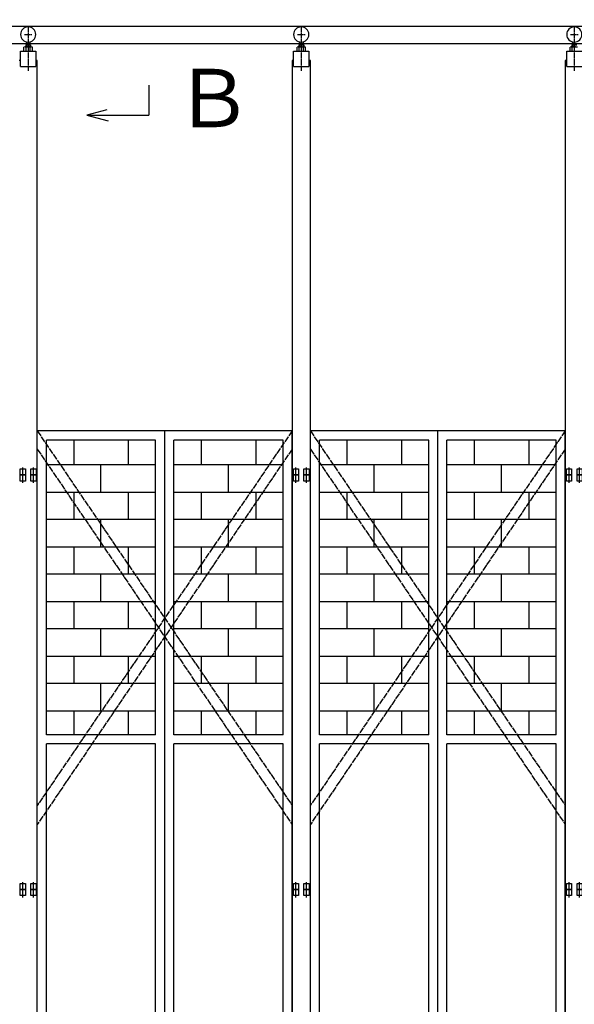
# Model space of a CAD drawing. Extents: x 668 to 24718, y -220 to 16160.
# Drawn here: x 10035 to 11863, y 9154 to 12395 of the extents above; entities that cross this region are included whole.
import ezdxf

# ---------------------------------------------------------------- set-up
doc = ezdxf.new("R2010")
doc.units = 0
doc.header["$MEASUREMENT"] = 0
doc.linetypes.add('BORDER', pattern=[22, 20, -1, 0, -1])
doc.linetypes.add('DIVIDE', pattern=[23, 20, -1, 0, -1, 0, -1])
doc.layers.get('0').update_dxf_attribs({"linetype": 'CONTINUOUS'})
for name, color, linetype in [('LAYER0', 7, 'CONTINUOUS'), ('LAYER2', 7, 'CONTINUOUS'), ('寸法線', 7, 'CONTINUOUS'), ('ﾚｲﾔｰ1', 7, 'CONTINUOUS')]:
    doc.layers.add(name, color=color, linetype=linetype)
doc.styles.get("Standard").update_dxf_attribs({"font": 'txt', "bigfont": 'extfont'})
doc.dimstyles.new('VELDIM0', dxfattribs={"dimtxt": 193.17368, "dimasz": 180, "dimexe": 120, "dimexo": 0.0625, "dimgap": 0.09, "dimtad": 0, "dimdec": 3, "dimtxsty": 'STANDARD', "dimcen": 0.09, "dimdle": 360, "dimazin": 3, "dimtfac": 1, "dimtdec": 4, "dimtofl": 0, "dimtmove": 0, "dimatfit": 3, "dimtolj": 1, "dimtzin": 0})

# ---------------------------------------------------------------- blocks, each defined once
blk = doc.blocks.new('CLUMP1')
at = {"layer": 'LAYER0'}
for p, q in [((10993.2, 8041.6), (10993.2, 11041.6)), ((11833.2, 11041.6), (10993.2, 11041.6)), ((11413.2, 8041.6), (11413.2, 11041.6)), ((11833.2, 8041.6), (11833.2, 11041.6)), ((11023.2, 10041.6), (11023.2, 11011.6)), ((11383.2, 11011.6), (11023.2, 11011.6)), ((11113.2, 11011.6), (11113.2, 10929.6)), ((11293.2, 11011.6), (11293.2, 10929.6)), ((11383.2, 10041.6), (11383.2, 11011.6)), ((11803.2, 11011.6), (11443.2, 11011.6)), ((11443.2, 10041.6), (11443.2, 11011.6)), ((11533.2, 11011.6), (11533.2, 10929.6)), ((11713.2, 11011.6), (11713.2, 10929.6)), ((11803.2, 10041.6), (11803.2, 11011.6)), ((11023.2, 10839.6), (11023.2, 10929.6)), ((11383.2, 10929.6), (11023.2, 10929.6)), ((11203.2, 10839.6), (11203.2, 10929.6)), ((11383.2, 10839.6), (11383.2, 10929.6)), ((11803.2, 10929.6), (11443.2, 10929.6)), ((11443.2, 10839.6), (11443.2, 10929.6)), ((11623.2, 10839.6), (11623.2, 10929.6)), ((11803.2, 10839.6), (11803.2, 10929.6)), ((11023.2, 10839.6), (11383.2, 10839.6)), ((11113.2, 10839.6), (11113.2, 10749.6)), ((11293.2, 10839.6), (11293.2, 10749.6)), ((11443.2, 10839.6), (11803.2, 10839.6)), ((11533.2, 10839.6), (11533.2, 10749.6)), ((11713.2, 10839.6), (11713.2, 10749.6)), ((11023.2, 10659.6), (11023.2, 10749.6)), ((11383.2, 10749.6), (11023.2, 10749.6)), ((11203.2, 10659.6), (11203.2, 10749.6)), ((11383.2, 10659.6), (11383.2, 10749.6)), ((11803.2, 10749.6), (11443.2, 10749.6)), ((11443.2, 10659.6), (11443.2, 10749.6)), ((11623.2, 10659.6), (11623.2, 10749.6)), ((11803.2, 10659.6), (11803.2, 10749.6)), ((11023.2, 10659.6), (11383.2, 10659.6)), ((11113.2, 10659.6), (11113.2, 10569.6)), ((11293.2, 10659.6), (11293.2, 10569.6)), ((11443.2, 10659.6), (11803.2, 10659.6)), ((11533.2, 10659.6), (11533.2, 10569.6)), ((11713.2, 10659.6), (11713.2, 10569.6)), ((11023.2, 10479.6), (11023.2, 10569.6)), ((11383.2, 10569.6), (11023.2, 10569.6)), ((11203.2, 10479.6), (11203.2, 10569.6)), ((11383.2, 10479.6), (11383.2, 10569.6)), ((11803.2, 10569.6), (11443.2, 10569.6)), ((11443.2, 10479.6), (11443.2, 10569.6)), ((11623.2, 10479.6), (11623.2, 10569.6)), ((11803.2, 10479.6), (11803.2, 10569.6)), ((11023.2, 10479.6), (11383.2, 10479.6)), ((11113.2, 10479.6), (11113.2, 10389.6)), ((11293.2, 10479.6), (11293.2, 10389.6)), ((11443.2, 10479.6), (11803.2, 10479.6)), ((11533.2, 10479.6), (11533.2, 10389.6)), ((11713.2, 10479.6), (11713.2, 10389.6)), ((11023.2, 10299.6), (11023.2, 10389.6)), ((11383.2, 10389.6), (11023.2, 10389.6)), ((11203.2, 10299.6), (11203.2, 10389.6)), ((11383.2, 10299.6), (11383.2, 10389.6)), ((11803.2, 10389.6), (11443.2, 10389.6)), ((11443.2, 10299.6), (11443.2, 10389.6)), ((11623.2, 10299.6), (11623.2, 10389.6)), ((11803.2, 10299.6), (11803.2, 10389.6)), ((11023.2, 10299.6), (11383.2, 10299.6)), ((11113.2, 10299.6), (11113.2, 10209.6)), ((11293.2, 10299.6), (11293.2, 10209.6)), ((11443.2, 10299.6), (11803.2, 10299.6)), ((11533.2, 10299.6), (11533.2, 10209.6)), ((11713.2, 10299.6), (11713.2, 10209.6)), ((11023.2, 10119.6), (11023.2, 10209.6)), ((11383.2, 10209.6), (11023.2, 10209.6)), ((11203.2, 10119.6), (11203.2, 10209.6)), ((11383.2, 10119.6), (11383.2, 10209.6)), ((11803.2, 10209.6), (11443.2, 10209.6)), ((11443.2, 10119.6), (11443.2, 10209.6)), ((11623.2, 10119.6), (11623.2, 10209.6)), ((11803.2, 10119.6), (11803.2, 10209.6)), ((11023.2, 10119.6), (11383.2, 10119.6)), ((11113.2, 10119.6), (11113.2, 10041.6)), ((11293.2, 10119.6), (11293.2, 10041.6)), ((11443.2, 10119.6), (11803.2, 10119.6)), ((11533.2, 10119.6), (11533.2, 10041.6)), ((11713.2, 10119.6), (11713.2, 10041.6)), ((11383.2, 10041.6), (11023.2, 10041.6)), ((11383.2, 10041.6), (11023.2, 10041.6)), ((11803.2, 10041.6), (11443.2, 10041.6)), ((11803.2, 10041.6), (11443.2, 10041.6)), ((11023.2, 8071.6), (11023.2, 10011.6)), ((11383.2, 10011.6), (11023.2, 10011.6)), ((11383.2, 8071.6), (11383.2, 10011.6)), ((11443.2, 8071.6), (11443.2, 10011.6)), ((11803.2, 10011.6), (11443.2, 10011.6)), ((11803.2, 8071.6), (11803.2, 10011.6)), ((11383.2, 8071.6), (11023.2, 8071.6)), ((11803.2, 8071.6), (11443.2, 8071.6)), ((11833.2, 8041.6), (10993.2, 8041.6))]:
    blk.add_line(p, q, dxfattribs=at)
blk = doc.blocks.new('CLUMP0')
blk.add_blockref('CLUMP1', (0, 0))
blk = doc.blocks.new('CLUMP11')
at = {"layer": 'ﾚｲﾔｰ1'}
for p, q in [((11837.2, 9531.6), (11854.2, 9531.6)), ((11837.2, 9511.6), (11837.2, 9531.6)), ((11854.2, 9531.6), (11854.2, 9511.6)), ((11872.2, 9511.6), (11872.2, 9531.6)), ((11872.2, 9531.6), (11889.2, 9531.6)), ((11889.2, 9531.6), (11889.2, 9511.6)), ((11854.2, 9511.6), (11837.2, 9511.6)), ((11889.2, 9511.6), (11872.2, 9511.6))]:
    blk.add_line(p, q, dxfattribs=at)
at = {"layer": 'ﾚｲﾔｰ1', "color": 2}
for p, q in [((11845.7, 9505.9), (11845.7, 9535.9)), ((11880.7, 9505.9), (11880.7, 9535.9))]:
    blk.add_line(p, q, dxfattribs=at)
blk = doc.blocks.new('CLUMP10')
blk.add_blockref('CLUMP11', (0, 0))
blk = doc.blocks.new('CLUMP15')
at = {"layer": 'ﾚｲﾔｰ1'}
for p, q in [((11837.2, 10916.6), (11854.2, 10916.6)), ((11837.2, 10896.6), (11837.2, 10916.6)), ((11854.2, 10896.6), (11837.2, 10896.6)), ((11854.2, 10916.6), (11854.2, 10896.6)), ((11872.2, 10896.6), (11872.2, 10916.6)), ((11872.2, 10916.6), (11889.2, 10916.6)), ((11889.2, 10896.6), (11872.2, 10896.6)), ((11889.2, 10916.6), (11889.2, 10896.6))]:
    blk.add_line(p, q, dxfattribs=at)
at = {"layer": 'ﾚｲﾔｰ1', "color": 2}
for p, q in [((11845.7, 10890.9), (11845.7, 10920.9)), ((11880.7, 10890.9), (11880.7, 10920.9))]:
    blk.add_line(p, q, dxfattribs=at)
blk = doc.blocks.new('CLUMP14')
blk.add_blockref('CLUMP15', (0, 0))
blk = doc.blocks.new('CLUMP17')
at = {"layer": 'ﾚｲﾔｰ1'}
for p, q in [((11837.2, 10896.6), (11854.2, 10896.6)), ((11837.2, 10876.6), (11837.2, 10896.6)), ((11854.2, 10896.6), (11854.2, 10876.6)), ((11872.2, 10876.6), (11872.2, 10896.6)), ((11872.2, 10896.6), (11889.2, 10896.6)), ((11889.2, 10896.6), (11889.2, 10876.6)), ((11854.2, 10876.6), (11837.2, 10876.6)), ((11889.2, 10876.6), (11872.2, 10876.6))]:
    blk.add_line(p, q, dxfattribs=at)
at = {"layer": 'ﾚｲﾔｰ1', "color": 2}
for p, q in [((11845.7, 10870.9), (11845.7, 10900.9)), ((11880.7, 10870.9), (11880.7, 10900.9))]:
    blk.add_line(p, q, dxfattribs=at)
blk = doc.blocks.new('CLUMP16')
blk.add_blockref('CLUMP17', (0, 0))
blk = doc.blocks.new('CLUMP21')
at = {"layer": 'ﾚｲﾔｰ1'}
for p, q in [((11837.2, 9551.6), (11854.2, 9551.6)), ((11837.2, 9531.6), (11837.2, 9551.6)), ((11854.2, 9531.6), (11837.2, 9531.6)), ((11854.2, 9551.6), (11854.2, 9531.6)), ((11872.2, 9531.6), (11872.2, 9551.6)), ((11872.2, 9551.6), (11889.2, 9551.6)), ((11889.2, 9531.6), (11872.2, 9531.6)), ((11889.2, 9551.6), (11889.2, 9531.6))]:
    blk.add_line(p, q, dxfattribs=at)
at = {"layer": 'ﾚｲﾔｰ1', "color": 2}
for p, q in [((11845.7, 9525.9), (11845.7, 9555.9)), ((11880.7, 9525.9), (11880.7, 9555.9))]:
    blk.add_line(p, q, dxfattribs=at)
blk = doc.blocks.new('CLUMP20')
blk.add_blockref('CLUMP21', (0, 0))
blk = doc.blocks.new('CLUMP9')
at = {"layer": 'ﾚｲﾔｰ1', "color": 3, "linetype": 'BORDER'}
for p, q in [((11863.2, 12375.7), (11863.2, 12226.9)), ((11850.7, 12346.6), (11875.7, 12346.6))]:
    blk.add_line(p, q, dxfattribs=at)
at = {"layer": 'ﾚｲﾔｰ1'}
for p, q in [((11857.2, 12322.3), (11857.2, 12306.4)), ((11838.2, 12291.6), (11888.2, 12291.6)), ((11838.2, 12291.6), (11888.2, 12291.6)), ((11838.2, 12241.6), (11838.2, 12291.6)), ((11849.3, 12291.6), (11849.3, 12305)), ((11852.8, 12306.4), (11873.6, 12306.4)), ((11855.2, 12312.1), (11871.2, 12312.1)), ((11855.2, 12312.1), (11855.2, 12306.4)), ((11856.3, 12291.6), (11856.3, 12305)), ((11838.2, 12261.6), (11833.2, 12261.6)), ((11833.2, 12261.6), (11833.2, 8041.6)), ((11838.2, 12241.6), (11888.2, 12241.6))]:
    blk.add_line(p, q, dxfattribs=at)
at = {"layer": 'ﾚｲﾔｰ1', "extrusion": (0, 0, -1)}
blk.add_circle((-11863.2, 12346.6), 25, dxfattribs=at)
at = {"layer": 'ﾚｲﾔｰ1'}
for centre, radius, start, end in [((11852.8, 12301.3), 5.1, 46.4, 133.6), ((11863.2, 12288.7), 17.7, 67.1, 112.9)]:
    blk.add_arc(centre, radius, start, end, dxfattribs=at)
for name in ['CLUMP14', 'CLUMP16', 'CLUMP20', 'CLUMP10']:
    blk.add_blockref(name, (0, 0))
blk = doc.blocks.new('CLUMP8')
blk.add_blockref('CLUMP9', (0, 0))
blk = doc.blocks.new('CLUMP61')
at = {"layer": 'LAYER0'}
for p, q in [((10093.2, 8041.6), (10093.2, 11041.6)), ((10933.2, 11041.6), (10093.2, 11041.6)), ((10513.2, 8041.6), (10513.2, 11041.6)), ((10933.2, 8041.6), (10933.2, 11041.6)), ((10123.2, 10041.6), (10123.2, 11011.6)), ((10483.2, 11011.6), (10123.2, 11011.6)), ((10213.2, 11011.6), (10213.2, 10929.6)), ((10393.2, 11011.6), (10393.2, 10929.6)), ((10483.2, 10041.6), (10483.2, 11011.6)), ((10903.2, 11011.6), (10543.2, 11011.6)), ((10543.2, 10041.6), (10543.2, 11011.6)), ((10633.2, 11011.6), (10633.2, 10929.6)), ((10813.2, 11011.6), (10813.2, 10929.6)), ((10903.2, 10041.6), (10903.2, 11011.6)), ((10123.2, 10839.6), (10123.2, 10929.6)), ((10483.2, 10929.6), (10123.2, 10929.6)), ((10303.2, 10839.6), (10303.2, 10929.6)), ((10483.2, 10839.6), (10483.2, 10929.6)), ((10903.2, 10929.6), (10543.2, 10929.6)), ((10543.2, 10839.6), (10543.2, 10929.6)), ((10723.2, 10839.6), (10723.2, 10929.6)), ((10903.2, 10839.6), (10903.2, 10929.6)), ((10123.2, 10839.6), (10483.2, 10839.6)), ((10213.2, 10839.6), (10213.2, 10749.6)), ((10393.2, 10839.6), (10393.2, 10749.6)), ((10543.2, 10839.6), (10903.2, 10839.6)), ((10633.2, 10839.6), (10633.2, 10749.6)), ((10813.2, 10839.6), (10813.2, 10749.6)), ((10123.2, 10659.6), (10123.2, 10749.6)), ((10483.2, 10749.6), (10123.2, 10749.6)), ((10303.2, 10659.6), (10303.2, 10749.6)), ((10483.2, 10659.6), (10483.2, 10749.6)), ((10903.2, 10749.6), (10543.2, 10749.6)), ((10543.2, 10659.6), (10543.2, 10749.6)), ((10723.2, 10659.6), (10723.2, 10749.6)), ((10903.2, 10659.6), (10903.2, 10749.6)), ((10123.2, 10659.6), (10483.2, 10659.6)), ((10213.2, 10659.6), (10213.2, 10569.6)), ((10393.2, 10659.6), (10393.2, 10569.6)), ((10543.2, 10659.6), (10903.2, 10659.6)), ((10633.2, 10659.6), (10633.2, 10569.6)), ((10813.2, 10659.6), (10813.2, 10569.6)), ((10123.2, 10479.6), (10123.2, 10569.6)), ((10483.2, 10569.6), (10123.2, 10569.6)), ((10303.2, 10479.6), (10303.2, 10569.6)), ((10483.2, 10479.6), (10483.2, 10569.6)), ((10903.2, 10569.6), (10543.2, 10569.6)), ((10543.2, 10479.6), (10543.2, 10569.6)), ((10723.2, 10479.6), (10723.2, 10569.6)), ((10903.2, 10479.6), (10903.2, 10569.6)), ((10123.2, 10479.6), (10483.2, 10479.6)), ((10213.2, 10479.6), (10213.2, 10389.6)), ((10393.2, 10479.6), (10393.2, 10389.6)), ((10543.2, 10479.6), (10903.2, 10479.6)), ((10633.2, 10479.6), (10633.2, 10389.6)), ((10813.2, 10479.6), (10813.2, 10389.6)), ((10123.2, 10299.6), (10123.2, 10389.6)), ((10483.2, 10389.6), (10123.2, 10389.6)), ((10303.2, 10299.6), (10303.2, 10389.6)), ((10483.2, 10299.6), (10483.2, 10389.6)), ((10903.2, 10389.6), (10543.2, 10389.6)), ((10543.2, 10299.6), (10543.2, 10389.6)), ((10723.2, 10299.6), (10723.2, 10389.6)), ((10903.2, 10299.6), (10903.2, 10389.6)), ((10123.2, 10299.6), (10483.2, 10299.6)), ((10213.2, 10299.6), (10213.2, 10209.6)), ((10393.2, 10299.6), (10393.2, 10209.6)), ((10543.2, 10299.6), (10903.2, 10299.6)), ((10633.2, 10299.6), (10633.2, 10209.6)), ((10813.2, 10299.6), (10813.2, 10209.6)), ((10123.2, 10119.6), (10123.2, 10209.6)), ((10483.2, 10209.6), (10123.2, 10209.6)), ((10303.2, 10119.6), (10303.2, 10209.6)), ((10483.2, 10119.6), (10483.2, 10209.6)), ((10903.2, 10209.6), (10543.2, 10209.6)), ((10543.2, 10119.6), (10543.2, 10209.6)), ((10723.2, 10119.6), (10723.2, 10209.6)), ((10903.2, 10119.6), (10903.2, 10209.6)), ((10123.2, 10119.6), (10483.2, 10119.6)), ((10213.2, 10119.6), (10213.2, 10041.6)), ((10393.2, 10119.6), (10393.2, 10041.6)), ((10543.2, 10119.6), (10903.2, 10119.6)), ((10633.2, 10119.6), (10633.2, 10041.6)), ((10813.2, 10119.6), (10813.2, 10041.6)), ((10483.2, 10041.6), (10123.2, 10041.6)), ((10483.2, 10041.6), (10123.2, 10041.6)), ((10903.2, 10041.6), (10543.2, 10041.6)), ((10903.2, 10041.6), (10543.2, 10041.6)), ((10123.2, 8071.6), (10123.2, 10011.6)), ((10483.2, 10011.6), (10123.2, 10011.6)), ((10483.2, 8071.6), (10483.2, 10011.6)), ((10543.2, 8071.6), (10543.2, 10011.6)), ((10903.2, 10011.6), (10543.2, 10011.6)), ((10903.2, 8071.6), (10903.2, 10011.6)), ((10483.2, 8071.6), (10123.2, 8071.6)), ((10903.2, 8071.6), (10543.2, 8071.6)), ((10933.2, 8041.6), (10093.2, 8041.6))]:
    blk.add_line(p, q, dxfattribs=at)
blk = doc.blocks.new('CLUMP60')
blk.add_blockref('CLUMP61', (0, 0))
blk = doc.blocks.new('CLUMP65')
at = {"layer": 'ﾚｲﾔｰ1'}
for p, q in [((10937.2, 9531.6), (10954.2, 9531.6)), ((10937.2, 9511.6), (10937.2, 9531.6)), ((10954.2, 9531.6), (10954.2, 9511.6)), ((10972.2, 9511.6), (10972.2, 9531.6)), ((10972.2, 9531.6), (10989.2, 9531.6)), ((10989.2, 9531.6), (10989.2, 9511.6)), ((10954.2, 9511.6), (10937.2, 9511.6)), ((10989.2, 9511.6), (10972.2, 9511.6))]:
    blk.add_line(p, q, dxfattribs=at)
at = {"layer": 'ﾚｲﾔｰ1', "color": 2}
for p, q in [((10945.7, 9505.9), (10945.7, 9535.9)), ((10980.7, 9505.9), (10980.7, 9535.9))]:
    blk.add_line(p, q, dxfattribs=at)
blk = doc.blocks.new('CLUMP64')
blk.add_blockref('CLUMP65', (0, 0))
blk = doc.blocks.new('CLUMP69')
at = {"layer": 'ﾚｲﾔｰ1'}
for p, q in [((10937.2, 10916.6), (10954.2, 10916.6)), ((10937.2, 10896.6), (10937.2, 10916.6)), ((10954.2, 10896.6), (10937.2, 10896.6)), ((10954.2, 10916.6), (10954.2, 10896.6)), ((10972.2, 10896.6), (10972.2, 10916.6)), ((10972.2, 10916.6), (10989.2, 10916.6)), ((10989.2, 10896.6), (10972.2, 10896.6)), ((10989.2, 10916.6), (10989.2, 10896.6))]:
    blk.add_line(p, q, dxfattribs=at)
at = {"layer": 'ﾚｲﾔｰ1', "color": 2}
for p, q in [((10945.7, 10890.9), (10945.7, 10920.9)), ((10980.7, 10890.9), (10980.7, 10920.9))]:
    blk.add_line(p, q, dxfattribs=at)
blk = doc.blocks.new('CLUMP68')
blk.add_blockref('CLUMP69', (0, 0))
blk = doc.blocks.new('CLUMP71')
at = {"layer": 'ﾚｲﾔｰ1'}
for p, q in [((10937.2, 10896.6), (10954.2, 10896.6)), ((10937.2, 10876.6), (10937.2, 10896.6)), ((10954.2, 10896.6), (10954.2, 10876.6)), ((10972.2, 10876.6), (10972.2, 10896.6)), ((10972.2, 10896.6), (10989.2, 10896.6)), ((10989.2, 10896.6), (10989.2, 10876.6)), ((10954.2, 10876.6), (10937.2, 10876.6)), ((10989.2, 10876.6), (10972.2, 10876.6))]:
    blk.add_line(p, q, dxfattribs=at)
at = {"layer": 'ﾚｲﾔｰ1', "color": 2}
for p, q in [((10945.7, 10870.9), (10945.7, 10900.9)), ((10980.7, 10870.9), (10980.7, 10900.9))]:
    blk.add_line(p, q, dxfattribs=at)
blk = doc.blocks.new('CLUMP70')
blk.add_blockref('CLUMP71', (0, 0))
blk = doc.blocks.new('CLUMP75')
at = {"layer": 'ﾚｲﾔｰ1'}
for p, q in [((10937.2, 9551.6), (10954.2, 9551.6)), ((10937.2, 9531.6), (10937.2, 9551.6)), ((10954.2, 9531.6), (10937.2, 9531.6)), ((10954.2, 9551.6), (10954.2, 9531.6)), ((10972.2, 9531.6), (10972.2, 9551.6)), ((10972.2, 9551.6), (10989.2, 9551.6)), ((10989.2, 9531.6), (10972.2, 9531.6)), ((10989.2, 9551.6), (10989.2, 9531.6))]:
    blk.add_line(p, q, dxfattribs=at)
at = {"layer": 'ﾚｲﾔｰ1', "color": 2}
for p, q in [((10945.7, 9525.9), (10945.7, 9555.9)), ((10980.7, 9525.9), (10980.7, 9555.9))]:
    blk.add_line(p, q, dxfattribs=at)
blk = doc.blocks.new('CLUMP74')
blk.add_blockref('CLUMP75', (0, 0))
blk = doc.blocks.new('CLUMP63')
at = {"layer": 'ﾚｲﾔｰ1', "color": 3, "linetype": 'BORDER'}
for p, q in [((10963.2, 12375.7), (10963.2, 12226.9)), ((10950.7, 12346.6), (10975.7, 12346.6))]:
    blk.add_line(p, q, dxfattribs=at)
at = {"layer": 'ﾚｲﾔｰ1'}
for p, q in [((10957.2, 12322.3), (10957.2, 12306.4)), ((10969.2, 12322.3), (10969.2, 12306.4)), ((10938.2, 12291.6), (10988.2, 12291.6)), ((10938.2, 12291.6), (10988.2, 12291.6)), ((10938.2, 12241.6), (10938.2, 12291.6)), ((10949.3, 12291.6), (10949.3, 12305)), ((10952.8, 12306.4), (10973.6, 12306.4)), ((10955.2, 12312.1), (10971.2, 12312.1)), ((10955.2, 12312.1), (10955.2, 12306.4)), ((10956.3, 12291.6), (10956.3, 12305)), ((10970.1, 12291.6), (10970.1, 12305)), ((10971.2, 12312.1), (10971.2, 12306.4)), ((10977.1, 12291.6), (10977.1, 12305)), ((10988.2, 12291.6), (10988.2, 12241.6)), ((10938.2, 12261.6), (10933.2, 12261.6)), ((10933.2, 12261.6), (10933.2, 8041.6)), ((10993.2, 12261.6), (10988.2, 12261.6)), ((10993.2, 8041.6), (10993.2, 12261.6)), ((10938.2, 12241.6), (10988.2, 12241.6))]:
    blk.add_line(p, q, dxfattribs=at)
at = {"layer": 'ﾚｲﾔｰ1', "extrusion": (0, 0, -1)}
blk.add_circle((-10963.2, 12346.6), 25, dxfattribs=at)
at = {"layer": 'ﾚｲﾔｰ1'}
for centre, radius, start, end in [((10952.8, 12301.3), 5.1, 46.4, 133.6), ((10963.2, 12288.7), 17.7, 67.1, 112.9), ((10973.6, 12301.3), 5.1, 46.4, 133.6)]:
    blk.add_arc(centre, radius, start, end, dxfattribs=at)
for name in ['CLUMP68', 'CLUMP70', 'CLUMP74', 'CLUMP64']:
    blk.add_blockref(name, (0, 0))
blk = doc.blocks.new('CLUMP62')
blk.add_blockref('CLUMP63', (0, 0))
blk = doc.blocks.new('CLUMP79')
at = {"layer": 'ﾚｲﾔｰ1'}
for p, q in [((10037.2, 9531.6), (10054.2, 9531.6)), ((10037.2, 9511.6), (10037.2, 9531.6)), ((10054.2, 9531.6), (10054.2, 9511.6)), ((10072.2, 9511.6), (10072.2, 9531.6)), ((10072.2, 9531.6), (10089.2, 9531.6)), ((10089.2, 9531.6), (10089.2, 9511.6)), ((10054.2, 9511.6), (10037.2, 9511.6)), ((10089.2, 9511.6), (10072.2, 9511.6))]:
    blk.add_line(p, q, dxfattribs=at)
at = {"layer": 'ﾚｲﾔｰ1', "color": 2}
for p, q in [((10045.7, 9505.9), (10045.7, 9535.9)), ((10080.7, 9505.9), (10080.7, 9535.9))]:
    blk.add_line(p, q, dxfattribs=at)
blk = doc.blocks.new('CLUMP78')
blk.add_blockref('CLUMP79', (0, 0))
blk = doc.blocks.new('CLUMP83')
at = {"layer": 'ﾚｲﾔｰ1'}
for p, q in [((10037.2, 10916.6), (10054.2, 10916.6)), ((10037.2, 10896.6), (10037.2, 10916.6)), ((10054.2, 10896.6), (10037.2, 10896.6)), ((10054.2, 10916.6), (10054.2, 10896.6)), ((10072.2, 10896.6), (10072.2, 10916.6)), ((10072.2, 10916.6), (10089.2, 10916.6)), ((10089.2, 10896.6), (10072.2, 10896.6)), ((10089.2, 10916.6), (10089.2, 10896.6))]:
    blk.add_line(p, q, dxfattribs=at)
at = {"layer": 'ﾚｲﾔｰ1', "color": 2}
for p, q in [((10045.7, 10890.9), (10045.7, 10920.9)), ((10080.7, 10890.9), (10080.7, 10920.9))]:
    blk.add_line(p, q, dxfattribs=at)
blk = doc.blocks.new('CLUMP82')
blk.add_blockref('CLUMP83', (0, 0))
blk = doc.blocks.new('CLUMP85')
at = {"layer": 'ﾚｲﾔｰ1'}
for p, q in [((10037.2, 10896.6), (10054.2, 10896.6)), ((10037.2, 10876.6), (10037.2, 10896.6)), ((10054.2, 10896.6), (10054.2, 10876.6)), ((10072.2, 10876.6), (10072.2, 10896.6)), ((10072.2, 10896.6), (10089.2, 10896.6)), ((10089.2, 10896.6), (10089.2, 10876.6)), ((10054.2, 10876.6), (10037.2, 10876.6)), ((10089.2, 10876.6), (10072.2, 10876.6))]:
    blk.add_line(p, q, dxfattribs=at)
at = {"layer": 'ﾚｲﾔｰ1', "color": 2}
for p, q in [((10045.7, 10870.9), (10045.7, 10900.9)), ((10080.7, 10870.9), (10080.7, 10900.9))]:
    blk.add_line(p, q, dxfattribs=at)
blk = doc.blocks.new('CLUMP84')
blk.add_blockref('CLUMP85', (0, 0))
blk = doc.blocks.new('CLUMP89')
at = {"layer": 'ﾚｲﾔｰ1'}
for p, q in [((10037.2, 9551.6), (10054.2, 9551.6)), ((10037.2, 9531.6), (10037.2, 9551.6)), ((10054.2, 9531.6), (10037.2, 9531.6)), ((10054.2, 9551.6), (10054.2, 9531.6)), ((10072.2, 9531.6), (10072.2, 9551.6)), ((10072.2, 9551.6), (10089.2, 9551.6)), ((10089.2, 9531.6), (10072.2, 9531.6)), ((10089.2, 9551.6), (10089.2, 9531.6))]:
    blk.add_line(p, q, dxfattribs=at)
at = {"layer": 'ﾚｲﾔｰ1', "color": 2}
for p, q in [((10045.7, 9525.9), (10045.7, 9555.9)), ((10080.7, 9525.9), (10080.7, 9555.9))]:
    blk.add_line(p, q, dxfattribs=at)
blk = doc.blocks.new('CLUMP88')
blk.add_blockref('CLUMP89', (0, 0))
blk = doc.blocks.new('CLUMP77')
at = {"layer": 'ﾚｲﾔｰ1', "color": 3, "linetype": 'BORDER'}
for p, q in [((10063.2, 12375.7), (10063.2, 12226.9)), ((10050.7, 12346.6), (10075.7, 12346.6))]:
    blk.add_line(p, q, dxfattribs=at)
at = {"layer": 'ﾚｲﾔｰ1'}
for p, q in [((10057.2, 12322.3), (10057.2, 12306.4)), ((10069.2, 12322.3), (10069.2, 12306.4)), ((10038.2, 12291.6), (10088.2, 12291.6)), ((10038.2, 12291.6), (10088.2, 12291.6)), ((10038.2, 12241.6), (10038.2, 12291.6)), ((10049.3, 12291.6), (10049.3, 12305)), ((10052.8, 12306.4), (10073.6, 12306.4)), ((10055.2, 12312.1), (10071.2, 12312.1)), ((10055.2, 12312.1), (10055.2, 12306.4)), ((10056.3, 12291.6), (10056.3, 12305)), ((10070.1, 12291.6), (10070.1, 12305)), ((10071.2, 12312.1), (10071.2, 12306.4)), ((10077.1, 12291.6), (10077.1, 12305)), ((10088.2, 12291.6), (10088.2, 12241.6)), ((10038.2, 12261.6), (10033.2, 12261.6)), ((10093.2, 12261.6), (10088.2, 12261.6)), ((10093.2, 8041.6), (10093.2, 12261.6)), ((10038.2, 12241.6), (10088.2, 12241.6))]:
    blk.add_line(p, q, dxfattribs=at)
at = {"layer": 'ﾚｲﾔｰ1', "extrusion": (0, 0, -1)}
blk.add_circle((-10063.2, 12346.6), 25, dxfattribs=at)
at = {"layer": 'ﾚｲﾔｰ1'}
for centre, radius, start, end in [((10052.8, 12301.3), 5.1, 46.4, 133.6), ((10063.2, 12288.7), 17.7, 67.1, 112.9), ((10073.6, 12301.3), 5.1, 46.4, 133.6)]:
    blk.add_arc(centre, radius, start, end, dxfattribs=at)
for name in ['CLUMP82', 'CLUMP84', 'CLUMP88', 'CLUMP78']:
    blk.add_blockref(name, (0, 0))
blk = doc.blocks.new('CLUMP76')
blk.add_blockref('CLUMP77', (0, 0))
blk = doc.blocks.new('*D195')
at = {"color": 0}
for p, q in [((3793.2, 12373.6), (3793.2, 13075.7)), ((12793.2, 12373.6), (12793.2, 13075.7)), ((3973.2, 13000.7), (3793.2, 12955.7)), ((12793.2, 12955.7), (12613.2, 13000.7)), ((3793.2, 12955.7), (8634.1, 12955.7)), ((3793.2, 12955.7), (7952.3, 12955.7)), ((3793.2, 12955.7), (4153.2, 12955.7)), ((3793.2, 12955.7), (3973.2, 12910.7)), ((12793.2, 12955.7), (7952.3, 12955.7)), ((12793.2, 12955.7), (8634.1, 12955.7)), ((12793.2, 12955.7), (12433.2, 12955.7)), ((12613.2, 12910.7), (12793.2, 12955.7))]:
    blk.add_line(p, q, dxfattribs=at)
blk.add_text('9000', height=193.17, dxfattribs=at).set_placement((8066, 12990.7))

msp = doc.modelspace()

# ---------------------------------------------------------------- linework, layer by layer
at = {"layer": 'LAYER0'}
for p, q in [((10321.992, 12098.1814), (10256.5809, 12080.8201)), ((10256.5809, 12080.8201), (10326.9918, 12062.4982)), ((10256.5809, 12080.8201), (10296.5805, 12080.8201))]:
    msp.add_line(p, q, dxfattribs=at)
at = {"layer": 'LAYER0', "color": 4, "linetype": 'DIVIDE'}
for p, q in [((10933.225, 11041.5738), (10093.225, 9808.6243)), ((10093.225, 11041.5738), (10933.225, 9808.6243)), ((11833.225, 11041.5738), (10993.225, 9808.6243)), ((10993.225, 11041.5738), (11833.225, 9808.6243)), ((10093.225, 10981.9906), (10932.6564, 9746.639)), ((10933.225, 10981.9906), (10093.225, 9745.7943)), ((10993.225, 10981.9906), (11832.6564, 9746.639)), ((11833.225, 10981.9906), (10993.225, 9745.7943))]:
    msp.add_line(p, q, dxfattribs=at)
at = {"layer": 'LAYER2'}
for p in [(10460.3976, 12180.0847), (10296.5805, 12080.8201)]:
    msp.add_line(p, (10460.3976, 12080.8201), dxfattribs=at)
at = {"layer": 'ﾚｲﾔｰ1'}
for p, q in [((8298.5666, 12373.5722), (12491.0529, 12373.5722)), ((4036.225, 12316.5738), (12550.2266, 12316.5722))]:
    msp.add_line(p, q, dxfattribs=at)

# ---------------------------------------------------------------- block references
for name in ['CLUMP76', 'CLUMP62', 'CLUMP8', 'CLUMP60', 'CLUMP0']:
    msp.add_blockref(name, (0, 0))

# ---------------------------------------------------------------- texts
at = {"layer": 'LAYER2', "insert": (10542.6822, 12233.3853), "char_height": 192.13297, "width": 368.667886, "attachment_point": 1}
msp.add_mtext('\\W0.8;\\fＭＳ Ｐゴシック;\\W1.0;Ｂ', dxfattribs=at)

# ---------------------------------------------------------------- dimensions: what is measured, and where the dimension line sits
at = {"layer": '寸法線', "color": 3}
dim = msp.add_linear_dim(base=(3793.225, 12955.6562), p1=(3793.225, 12373.574), p2=(12793.225, 12373.574), dimstyle='VELDIM0', dxfattribs=at)
dim.commit()
dim.dimension.update_dxf_attribs({"geometry": '*D195', "text_midpoint": (8293.225, 12955.6562), "dimtype": 128})

doc.saveas('drawing.dxf')
